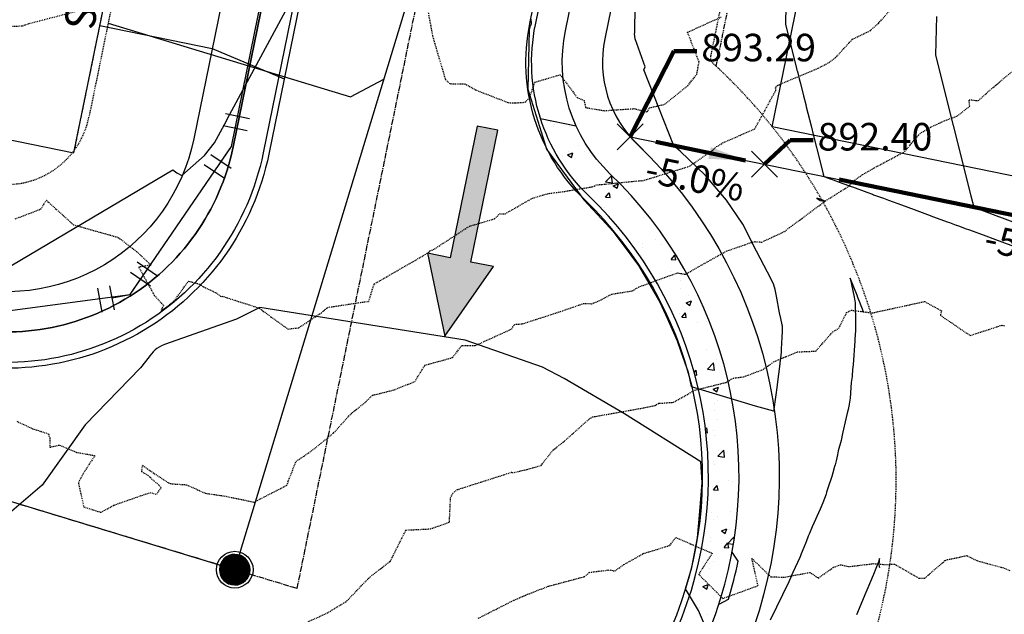
# Model space of a CAD drawing. Units: feet. Extents: x 2034179 to 2049939, y 13690198 to 13694168.
# Drawn here: x 2036482 to 2036610, y 13693428 to 13693506 of the extents above; entities that cross this region are included whole.
import ezdxf
from ezdxf.enums import TextEntityAlignment as Align

# ---------------------------------------------------------------- set-up
doc = ezdxf.new("R2010")
doc.units = ezdxf.units.FT
doc.header["$MEASUREMENT"] = 0
for name, pattern in [('CENTER2', [1.125, 0.75, -0.125, 0.125, -0.125]), ('HIDDEN2', [0.1875, 0.125, -0.0625]), ('PHANTOM2', [1.25, 0.625, -0.125, 0.125, -0.125, 0.125, -0.125])]:
    doc.linetypes.add(name, pattern=pattern)
for name, color, linetype in [('C-FLOW ARROWS', 1, 'Continuous'), ('C-TOPO-ANNO', 21, 'Continuous'), ('C-TOPO-FG 6445-89', 1, 'Continuous'), ('CE-TOPO-MAJR', 37, 'HIDDEN2'), ('CE-TOPO-MINR', 39, 'HIDDEN2'), ('CP-ANNO-MARK', 51, 'Continuous'), ('CP-CONC-DRWY-U6B', 1, 'Continuous'), ('CP-CONC-SWLK-HATCH-U6B', 253, 'Continuous'), ('CP-CONC-SWLK-U6B', 252, 'Continuous'), ('CP-ESMT-UTIL-U6B', 2, 'HIDDEN2'), ('CP-LOT-LINE-U6B', 3, 'Continuous'), ('CP-ROAD-CTLN-U6B', 1, 'CENTER2'), ('CP-ROAD-CURB-BACK-U6B', 1, 'Continuous'), ('CP-ROAD-CURB-FACE-U6B', 51, 'Continuous'), ('CP-ROAD-ROW-U6B', 4, 'Continuous'), ('CP-SSWR-LAT-U6B', 3, 'Continuous'), ('CP-SSWR-LINE D-U6B', 3, 'Continuous'), ('CP-SSWR-MH-U6B', 1, 'Continuous'), ('CP-STBK-LINE-U6B', 251, 'PHANTOM2'), ('CP-TOPO-ANNO-SLOP', 51, 'Continuous'), ('CP-TOPO-ANNO-SPOT', 51, 'Continuous'), ('CP-TOPO-MINR', 4, 'Continuous'), ('CP-WATR-LINE-U6B', 5, 'Continuous'), ('CP-WATR-STRC-U6B', 2, 'Continuous')]:
    doc.layers.add(name, color=color, linetype=linetype)
doc.layers.add('CP-BLDG-PAD-U6B-45', color=3, linetype='Continuous', plot=False)
doc.styles.add('A_PD-DIMS', font='simplex.shx')
doc.styles.add('L60', font='Simplex.shx', dxfattribs={"height": 0.06})
doc.styles.add('SIMPLEX', font='simplex.shx')
doc.dimstyles.new('pd_basic_PD-080', dxfattribs={"dimtxt": 0.08, "dimasz": 0.1, "dimexe": 0.08, "dimexo": 0.08, "dimgap": 0.05, "dimtad": 0, "dimtih": 1, "dimtoh": 1, "dimrnd": 0.01, "dimzin": 0, "dimdsep": 46, "dimtxsty": 'A_PD-DIMS', "dimcen": 0.08, "dimclrd": 256, "dimclre": 256, "dimclrt": 256, "dimaunit": 1, "dimadec": 4, "dimazin": 0, "dimtfac": 1, "dimtofl": 0, "dimtmove": 0, "dimatfit": 3, "dimfxl": 1, "dimtfill": 1, "dimtolj": 1, "dimtzin": 0, "dimarcsym": 0})

# ---------------------------------------------------------------- blocks, each defined once
blk = doc.blocks.new('FLOW ARROW')
blk.add_hatch(color=256).paths.add_polyline_path([(0, 0), (10.18, -4.39), (10.18, -1.39), (27.75, -1.39), (27.75, 1.39), (10.18, 1.39), (10.18, 4.39)])
blk.add_lwpolyline([(27.75, -1.39), (27.75, 1.39), (10.18, 1.39), (10.18, 4.39), (0, 0), (10.18, -4.39), (10.18, -1.39)], close=True)
blk = doc.blocks.new('DRIVEWAY-6B')
for points in [[(-18, 15), (-18, 0), (-20, -10)], [(0, 15), (0, 0), (2, -10)]]:
    blk.add_lwpolyline(points)
blk = doc.blocks.new('*U41')
at = {"linetype": 'ByBlock'}
for p, q in [((-1.25, 3.38), (2.64, 2.45)), ((0, 0), (0.7, 2.92)), ((1.57, -2.56), (0, 0)), ((-0.13, -3.6), (3.27, -1.51))]:
    blk.add_line(p, q, dxfattribs=at)
at = {"layer": 'Defpoints', "color": 12}
for p, q in [((-0.78, 5.33), (3.11, 4.4)), ((0.91, -5.31), (4.32, -3.21))]:
    blk.add_line(p, q, dxfattribs=at)
blk = doc.blocks.new('*U42')
at = {"color": 0, "linetype": 'ByBlock'}
for p, q in [((0.16, 3.6), (3.39, 1.24)), ((0, 0), (1.77, 2.42)), ((-0.71, -2.91), (0, 0)), ((-2.66, -2.44), (1.23, -3.39))]:
    blk.add_line(p, q, dxfattribs=at)
at = {"layer": 'Defpoints', "color": 12}
for p, q in [((1.34, 5.22), (4.57, 2.85)), ((-3.13, -4.38), (0.76, -5.33))]:
    blk.add_line(p, q, dxfattribs=at)
blk = doc.blocks.new('SSWR MH')
at = {"color": 255, "const_width": 2}
blk.add_lwpolyline([(-1, 0, 1), (1, 0, 1)], format="xyb", close=True, dxfattribs=at)
blk.add_lwpolyline([(0.83, -1.82, 1), (-0.83, 1.82, 1)], format="xyb", close=True)
blk.add_circle((0, 0), 2.4)
at = {"style": 'L60'}
blk.add_text('SS', height=1.6, rotation=24.6064, dxfattribs=at).set_placement((0, 0), align=Align.MIDDLE_CENTER)
blk = doc.blocks.new('A$Cc0c27faf')
at = {"layer": 'CP-CONC-SWLK-HATCH-U6B'}
h = blk.add_hatch(dxfattribs=at)
h.set_pattern_fill('AR-CONC', color=256)
h.set_pattern_definition([(50, (2036558.126, 13693482.456), (7.1726, -0.62752), [0.75, -8.25]), (355, (2036558.126, 13693482.456), (-1.3875, 7.5219), [0.6, -6.6]), (100.4514, (2036558.724, 13693482.4035), (5.7851, 6.8944), [0.6374, -7.01142]), (46.184, (2036558.126, 13693484.456), (10.6724, -1.6552), [1.125, -12.375]), (96.636, (2036559.016, 13693484.318), (9.3466, 9.7412), [0.9561, -10.5171]), (351.184, (2036558.126, 13693484.456), (9.3466, 9.7412), [0.9, -9.9]), (21, (2036559.126, 13693483.956), (5.96907, -4.0262), [0.75, -8.25]), (326, (2036559.126, 13693483.956), (2.43315, 7.2515), [0.6, -6.6]), (71.4514, (2036559.624, 13693483.62), (8.40222, 3.2253), [0.6374, -7.01142]), (37.5, (2036558.1263, 13693482.4558), (0.1216, 3.32894), [0, -6.52, 0, -6.7, 0, -6.625]), (7.5, (2036558.1263, 13693482.4558), (2.6307, 3.94412), [0, -3.82, 0, -6.37, 0, -2.525]), (327.5, (2036555.8963, 13693482.4558), (5.338224, -0.22555), [0, -2.5, 0, -7.8, 0, -10.35]), (317.5, (2036554.8963, 13693482.456), (5.83186, 1.00105), [0, -3.25, 0, -5.18, 0, -7.35])])
h.paths.add_polyline_path([(2036476.94, 13693420.48, 0.027179), (2036475.5, 13693422.69), (2036473.97, 13693417.66, 1.140633), (2036558.7, 13693485.53, -0.09585), (2036554.26, 13693491.81), (2036549.61, 13693492.76, 0.124892), (2036555.93, 13693482.64, -1.15063)])
at = {"layer": 'CP-BLDG-PAD-U6B-45'}
for points in [[(2036488.62, 13693488.25), (2036495.63, 13693522.54), (2036417.25, 13693538.56), (2036410.24, 13693504.27)], [(2036665.3, 13693509.93), (2036658.29, 13693475.64), (2036579.91, 13693491.67), (2036586.92, 13693525.96)]]:
    blk.add_lwpolyline(points, close=True, dxfattribs=at)
at = {"layer": 'CP-CONC-SWLK-U6B', "flags": 128}
for points in [[(2035581.42, 13693746.17), (2035584.64, 13693748.54), (2035586.04, 13693748.33), (2035589, 13693744.29), (2035588.78, 13693742.9), (2035659.51, 13693646.52, 0.334373), (2035682.83, 13693639.5), (2035727.81, 13693656.08, -0.163455), (2035835.86, 13693659.21), (2036471.02, 13693466.17, 0.441834), (2036509.45, 13693489.05), (2036548.4, 13693679.54)], [(2036433.17, 13693739.52, 0.083953), (2036524.2, 13693729.15), (2036530.35, 13693729.48), (2036547.4, 13693715.71, -0.212423), (2036549.25, 13693712.09), (2036549.91, 13693699.95, -0.064032), (2036548.4, 13693679.54), (2036509.45, 13693489.05, -0.441834), (2036471.02, 13693466.17), (2035835.86, 13693659.21, 0.163455), (2035727.81, 13693656.08), (2035682.83, 13693639.5, -0.334373), (2035659.51, 13693646.52), (2035588.78, 13693742.9), (2035589, 13693744.29), (2035586.04, 13693748.33), (2035584.64, 13693748.54), (2035581.42, 13693746.17)], [(2035712.38, 13693608.16, -0.027889), (2035714.45, 13693609.06), (2035741.47, 13693619.01, -0.163455), (2035824.38, 13693621.42), (2036461.87, 13693427.67, -0.189435), (2036473.49, 13693418.47, 1.15063), (2036558.7, 13693485.53, -0.257543), (2036552.87, 13693504.2), (2036587.1, 13693671.63)], [(2036572.95, 13693429.28), (2036574.2, 13693429.95, 0.022837), (2036575.44, 13693434.89), (2036574.65, 13693436.07)]]:
    blk.add_lwpolyline(points, format="xyb", dxfattribs=at)
blk.add_lwpolyline([(2036549.61, 13693492.76), (2036554.26, 13693491.81)], dxfattribs=at)
at = {"layer": 'CP-ESMT-UTIL-U6B'}
for points in [[(2036427.91, 13693721, 0.083881), (2036525.24, 13693709.93), (2036533.78, 13693710.39, -0.491276), (2036534.82, 13693709.19), (2036490.59, 13693492.91, -0.441834), (2036476.62, 13693484.59), (2035841.46, 13693677.63, 0.163455), (2035721.15, 13693674.14), (2035676.18, 13693657.57, -0.334373), (2035675.02, 13693657.91), (2035610.21, 13693746.23)], [(2036605.96, 13693667.77), (2036571.85, 13693500.92, 0.263266), (2036572.15, 13693499.98, -1.164686), (2036458.04, 13693408.43, 0.190105), (2036457.47, 13693408.88), (2035818.78, 13693603, 0.163455), (2035748.12, 13693600.95), (2035721.11, 13693591, 0.475708), (2035720.61, 13693589.53, -0.022575), (2035779.5, 13693485.03, 0.242249), (2035780.24, 13693484.5, -0.903711), (2035773.24, 13693347.38, 0.171649), (2035772.62, 13693347.12), (2035716.53, 13693296.92, -0.088592), (2035674.95, 13693271.24), (2035574.3, 13693231.43, 0.407587), (2035573.73, 13693230.15), (2035662.49, 13692989.91, 0.414214), (2035663.78, 13692989.32), (2035698.8, 13693002.26, 0.094309), (2035718.34, 13693014.03)]]:
    blk.add_lwpolyline(points, format="xyb", dxfattribs=at)
at = {"layer": 'CP-LOT-LINE-U6B'}
blk.add_lwpolyline([(2036561.34, 13693490.36), (2036685.41, 13693464.99)], dxfattribs=at)
at = {"layer": 'CP-ROAD-CTLN-U6B'}
blk.add_line((2036517.81, 13693431.31), (2036567.75, 13693675.58), dxfattribs=at)
at = {"layer": 'CP-ROAD-CTLN-U6B', "flags": 128}
blk.add_lwpolyline([(2036517.81, 13693431.31), (2035830.12, 13693640.31, 0.163455), (2035734.64, 13693637.54), (2035660.56, 13693610.25)], format="xyb", dxfattribs=at)
at = {"layer": 'CP-ROAD-CURB-BACK-U6B'}
for points in [[(2036552.32, 13693678.74), (2036513.37, 13693488.25, -0.441834), (2036469.86, 13693462.34), (2035834.7, 13693655.38, 0.163455), (2035729.19, 13693652.32), (2035684.22, 13693635.75, -0.334373), (2035656.28, 13693644.16), (2035581.42, 13693746.17)], [(2035825.54, 13693625.24), (2036463.03, 13693431.49, -0.189435), (2036476.94, 13693420.48, 1.15063), (2036555.93, 13693482.64, -0.257543), (2036548.95, 13693505), (2036583.18, 13693672.43)]]:
    blk.add_lwpolyline(points, format="xyb", dxfattribs=at)
at = {"layer": 'CP-ROAD-CURB-FACE-U6B'}
for points in [[(2036553.05, 13693678.59), (2036514.11, 13693488.1, -0.441834), (2036469.64, 13693461.62), (2035834.48, 13693654.66, 0.163455), (2035729.45, 13693651.62), (2035684.47, 13693635.05, -0.334373), (2035655.68, 13693643.71), (2035580.81, 13693745.73)], [(2035825.76, 13693625.96), (2036463.25, 13693432.21, -0.189435), (2036477.59, 13693420.86, 1.15063), (2036555.41, 13693482.1, -0.257543), (2036548.22, 13693505.16), (2036582.45, 13693672.58)]]:
    blk.add_lwpolyline(points, format="xyb", dxfattribs=at)
at = {"layer": 'CP-ROAD-ROW-U6B'}
for points in [[(2036543.26, 13693680.59), (2036504.31, 13693490.1, -0.441834), (2036472.55, 13693471.19), (2035837.39, 13693664.23, 0.163455), (2035725.99, 13693661), (2035681.02, 13693644.43, -0.334373), (2035663.74, 13693649.63), (2035588.87, 13693751.65)], [(2036592.24, 13693670.58), (2036558.01, 13693503.15, 0.257543), (2036562.33, 13693489.32, -1.15063), (2036468.95, 13693415.83, 0.189435), (2036460.34, 13693422.64), (2035822.85, 13693616.39, 0.163455), (2035743.28, 13693614.09), (2035716.27, 13693604.13, 0.475708), (2035708.73, 13693582.11, -0.022575), (2035767, 13693478.72, 0.242249), (2035778.12, 13693470.66, -0.903711), (2035772.54, 13693361.36, 0.171649), (2035763.29, 13693357.56), (2035707.2, 13693307.35, -0.088592), (2035669.81, 13693284.26), (2035569.15, 13693244.45, 0.407587), (2035560.59, 13693225.3), (2035649.36, 13692985.06, 0.414214), (2035668.63, 13692976.19), (2035703.66, 13692989.13, 0.094309), (2035727.68, 13693003.6)]]:
    blk.add_lwpolyline(points, format="xyb", dxfattribs=at)
at = {"layer": 'CP-SSWR-LAT-U6B'}
blk.add_lwpolyline([(2036493.11, 13693505.19), (2036524.77, 13693495.57), (2036529.13, 13693497.9)], dxfattribs=at)
at = {"layer": 'CP-SSWR-LINE D-U6B'}
for q in [(2036046.11, 13693574.67), (2036536.13, 13693520.9)]:
    blk.add_line((2036509.65, 13693433.79), q, dxfattribs=at)
at = {"layer": 'CP-STBK-LINE-U6B', "flags": 128}
for points in [[(2036488.7, 13693488.62), (2036534.04, 13693710.37)], [(2036572.59, 13693499.57), (2036606.94, 13693667.57)]]:
    blk.add_lwpolyline(points, dxfattribs=at)
at = {"layer": 'CP-WATR-LINE-U6B'}
for p, q in [((2036509.21, 13693489.1), (2036525.24, 13693567.52)), ((2036495.98, 13693469.76), (2036509.21, 13693489.1)), ((2036471.09, 13693466.41), (2036495.98, 13693469.76))]:
    blk.add_line(p, q, dxfattribs=at)
at = {"layer": 'CP-CONC-DRWY-U6B', "xscale": -1, "rotation": 78.44460975670216}
blk.add_blockref('DRIVEWAY-6B', (2036506.72, 13693501.9), dxfattribs=at)
at = {"layer": 'CP-SSWR-MH-U6B', "rotation": 335}
blk.add_blockref('SSWR MH', (2036509.65, 13693433.79), dxfattribs=at)
at = {"layer": 'CP-WATR-STRC-U6B', "xscale": -0.7999999999999998, "yscale": 0.8000000000000004, "zscale": 0.8000000000000003, "rotation": 312.2089394796198}
for name, p in [('*U42', (2036509.21, 13693489.1)), ('*U41', (2036495.98, 13693469.76))]:
    blk.add_blockref(name, p, dxfattribs=at)
at = {"layer": 'CP-SSWR-LAT-U6B', "insert": (2036491.49, 13693505.68, 893.84), "char_height": 4, "width": 4, "attachment_point": 2, "rotation": 257.7655, "style": 'A_PD-DIMS'}
blk.add_mtext('S', dxfattribs=at)
blk = doc.blocks.new('*U1062')
at = {"layer": 'CE-TOPO-MAJR', "color": 37, "linetype": 'HIDDEN2', "lineweight": -3, "elevation": 895}
for points in [[(2036479.7, 13693504.82), (2036481.93, 13693504.84), (2036482.25, 13693504.97), (2036482.77, 13693505.16), (2036490.21, 13693507.09)], [(2036534.35, 13693509.85), (2036535.51, 13693503.49), (2036537.19, 13693497.83), (2036537.76, 13693497.3), (2036539.71, 13693497.28), (2036541.24, 13693496.44), (2036545.41, 13693494.82), (2036546.25, 13693494.79), (2036547.59, 13693494.87), (2036548.17, 13693495.44), (2036548.88, 13693497.49), (2036552.19, 13693498.47), (2036554.4, 13693495.51), (2036555.31, 13693495.09), (2036555.51, 13693494.18), (2036557.95, 13693493.77), (2036561.87, 13693494.04), (2036563.57, 13693493.6), (2036563.86, 13693494.15), (2036565.86, 13693494.61), (2036568.86, 13693497.03), (2036570.03, 13693498.49), (2036570.35, 13693500.13), (2036568.84, 13693504.02), (2036573.23, 13693506.01)]]:
    blk.add_lwpolyline(points, dxfattribs=at)
at = {"layer": 'CE-TOPO-MINR', "color": 39, "linetype": 'HIDDEN2', "lineweight": -3}
for points, elevation in [([(2036541.49, 13693427.44), (2036542.73, 13693428.08), (2036543.78, 13693428.6), (2036546.16, 13693429.82), (2036547.92, 13693430.57), (2036548.45, 13693430.77), (2036550.63, 13693431.62), (2036555.37, 13693432.88), (2036556, 13693433.44), (2036558.67, 13693433.77), (2036559.32, 13693433.6), (2036560.52, 13693434.45), (2036563.05, 13693435.89), (2036563.78, 13693436.12), (2036566.53, 13693436.96), (2036567.29, 13693438), (2036572.07, 13693435.93), (2036570.92, 13693434.17), (2036570.29, 13693433.18), (2036573.44, 13693430.03), (2036578.05, 13693431.7), (2036577.24, 13693435.26), (2036579.71, 13693432.85), (2036581.58, 13693432.82), (2036584.82, 13693433.44), (2036585.93, 13693432.7), (2036587.91, 13693434.1), (2036588.84, 13693434.44), (2036589.9, 13693434.19), (2036593.12, 13693434.58), (2036594.73, 13693434.46), (2036595.88, 13693434.52), (2036599.08, 13693432.68), (2036599.84, 13693432.68), (2036602.53, 13693435.01), (2036602.8, 13693435.1), (2036605.35, 13693435.63), (2036606.64, 13693434.97), (2036609.8, 13693434.12), (2036610.22, 13693434), (2036610.98, 13693433.69)], 891), ([(2036517.41, 13693426.15), (2036521.7, 13693428.11), (2036523.91, 13693429.44), (2036524.31, 13693429.7), (2036527.17, 13693432.7), (2036529.45, 13693434.49), (2036529.99, 13693434.9), (2036530.25, 13693435.42), (2036532.03, 13693438.97), (2036535.22, 13693439.12), (2036537.71, 13693439.99), (2036537.86, 13693443.16), (2036538.16, 13693443.77), (2036538.73, 13693444.25), (2036543.66, 13693445.82), (2036545.82, 13693446.52), (2036545.94, 13693446.45), (2036547.87, 13693446.9), (2036549.7, 13693447.42), (2036551.24, 13693449.41), (2036552.64, 13693450.5), (2036555.97, 13693453.47), (2036556.41, 13693453.75), (2036563.12, 13693454.94), (2036564.62, 13693455.25), (2036564.77, 13693455.38), (2036565.09, 13693455.53), (2036567, 13693455.66), (2036569.79, 13693457.24), (2036573.85, 13693458.26), (2036574.78, 13693458.81), (2036576.16, 13693458.99), (2036578.7, 13693459.95), (2036579.86, 13693460.76), (2036580.08, 13693460.93), (2036580.93, 13693461.32), (2036583.18, 13693462.25), (2036585.59, 13693462.35), (2036587.8, 13693464.85), (2036588.61, 13693465.34), (2036589.63, 13693467.39), (2036590.23, 13693467.7), (2036592.96, 13693467.34), (2036599.81, 13693468.83), (2036602.02, 13693467.62), (2036601.88, 13693467.04), (2036605.77, 13693464.39), (2036609.94, 13693465.75), (2036610.26, 13693465.65)], 892), ([(2036481.15, 13693453.19), (2036483.23, 13693452.21), (2036485.3, 13693451.55), (2036485.47, 13693450.97), (2036485.49, 13693449.79), (2036486.76, 13693450.08), (2036488.98, 13693449.12), (2036491.36, 13693448.7), (2036489.81, 13693446.29), (2036489.21, 13693445.13), (2036489.92, 13693441.99), (2036492.15, 13693441.29), (2036493.91, 13693442.24), (2036498.58, 13693443.87), (2036499.45, 13693443.65), (2036500.05, 13693444.54), (2036498.36, 13693446.06), (2036497.49, 13693446.59), (2036497.61, 13693447.43), (2036498.2, 13693446.98), (2036501, 13693445.13), (2036501.43, 13693445.01), (2036503.32, 13693444.89), (2036505.84, 13693443.77), (2036508.29, 13693443.42), (2036512.19, 13693442.62), (2036516.45, 13693444.82), (2036517.66, 13693447.95), (2036518.71, 13693448.63), (2036519.81, 13693449.4), (2036522.57, 13693451.65), (2036524.84, 13693454.17), (2036526.6, 13693455.57), (2036527.65, 13693456.58), (2036530.49, 13693457.29), (2036533.19, 13693458.38), (2036534.51, 13693460.51), (2036538.13, 13693461.51), (2036539.32, 13693463.09), (2036541.08, 13693463.07), (2036544.82, 13693464.78), (2036545.86, 13693465.26), (2036546.21, 13693465.85), (2036547.22, 13693465.91), (2036552.22, 13693467.52), (2036555.2, 13693468.56), (2036556.28, 13693468.55), (2036556.59, 13693468.65), (2036557.06, 13693468.82), (2036558.93, 13693469.8), (2036561.6, 13693470.22), (2036562.41, 13693470.71), (2036565.76, 13693471.95), (2036567.52, 13693472.57), (2036568.55, 13693472.4), (2036573.89, 13693475.41), (2036577.51, 13693476.66), (2036578.54, 13693476.6), (2036581.56, 13693478), (2036582.17, 13693478.49), (2036586.87, 13693481.98), (2036588.93, 13693483.28), (2036590.02, 13693483.96), (2036590.44, 13693484.53), (2036591.72, 13693485.41), (2036593.23, 13693486.29), (2036597.22, 13693488.42), (2036599.03, 13693490.59), (2036599.4, 13693490.9), (2036600.76, 13693491.69), (2036602.64, 13693492.55), (2036604.06, 13693493.05), (2036605.72, 13693494.34), (2036605.63, 13693495.2), (2036606.84, 13693495.08), (2036608.33, 13693496.43), (2036611.4, 13693499)], 893), ([(2036480.95, 13693479.63), (2036484.3, 13693480.91), (2036485.03, 13693482.06), (2036488.56, 13693478.87), (2036494.43, 13693477.2), (2036496.42, 13693475.67), (2036496.86, 13693475.33), (2036498.71, 13693473.6), (2036497.12, 13693473.32), (2036499.13, 13693469.64), (2036500.35, 13693468.3), (2036500.03, 13693467.7), (2036500.74, 13693468.1), (2036501.72, 13693468.91), (2036503.61, 13693471.5), (2036505.09, 13693471.1), (2036505.58, 13693470.74), (2036507.2, 13693469.98), (2036507.9, 13693469.45), (2036507.97, 13693469.54), (2036512.85, 13693467.98), (2036514.39, 13693466.81), (2036516.6, 13693465.24), (2036518.02, 13693465.4), (2036519.2, 13693466.18), (2036520.93, 13693467.33), (2036521.8, 13693468.07), (2036526.1, 13693468.71), (2036527.17, 13693468.86), (2036527.75, 13693470.78), (2036527.89, 13693471.13), (2036534.97, 13693475.22), (2036535.1, 13693475.37), (2036535.16, 13693475.47), (2036535.59, 13693475.59), (2036540.3, 13693478.66), (2036543.61, 13693479.64), (2036544.28, 13693480.29), (2036544.98, 13693480.29), (2036548.56, 13693482.33), (2036550.54, 13693482.92), (2036551.68, 13693483.09), (2036551.99, 13693483.1), (2036556.37, 13693483.82), (2036556.65, 13693483.92), (2036556.83, 13693484.06), (2036559.68, 13693484.33), (2036562.75, 13693484.63), (2036562.95, 13693484.6), (2036563.18, 13693484.69), (2036569.12, 13693486.52), (2036572.27, 13693488.72), (2036572.61, 13693489.08), (2036572.83, 13693489.14), (2036573.42, 13693489.56), (2036577.63, 13693491.39), (2036580.37, 13693496.42), (2036580.35, 13693496.84), (2036580.62, 13693497.08), (2036582.92, 13693498.06), (2036585.91, 13693499.33), (2036587.13, 13693499.95), (2036588.15, 13693500.66), (2036590.37, 13693503.1), (2036592.68, 13693504.21), (2036593.78, 13693505.18), (2036593.94, 13693505.36), (2036598.43, 13693510.4)], 894)]:
    blk.add_lwpolyline(points, dxfattribs=dict(at, elevation=elevation))
blk = doc.blocks.new('*U1063')
at = {"layer": 'CP-TOPO-MINR', "color": 2, "linetype": 'Continuous', "lineweight": -3}
for points, elevation in [([(2036601.36, 13693506.09), (2036601.28, 13693502.76), (2036601.24, 13693501.01), (2036605.86, 13693482.65), (2036606.24, 13693481.14), (2036608.2, 13693480.43), (2036608.42, 13693480.34), (2036612.89, 13693478.7)], 891), ([(2036581.76, 13693510.09), (2036581.65, 13693505.51), (2036581.64, 13693505.01), (2036582.95, 13693499.83), (2036583.08, 13693499.29), (2036583.14, 13693499.07), (2036583.15, 13693499.01), (2036583.23, 13693498.72), (2036583.42, 13693497.95), (2036583.58, 13693497.32), (2036584, 13693495.69), (2036584.28, 13693494.58), (2036584.35, 13693494.29), (2036584.98, 13693491.79), (2036585.31, 13693490.47), (2036586.13, 13693487.24), (2036586.58, 13693485.46), (2036586.65, 13693485.18), (2036586.76, 13693485.13), (2036587.49, 13693484.87), (2036587.52, 13693484.86), (2036589.15, 13693484.26), (2036589.38, 13693484.17), (2036590.22, 13693483.87), (2036590.4, 13693483.8), (2036592.28, 13693483.11), (2036593.02, 13693482.84), (2036593.14, 13693482.79), (2036593.39, 13693482.7), (2036594.44, 13693482.32), (2036595.09, 13693482.08), (2036596.81, 13693481.45), (2036598.46, 13693480.84), (2036599.52, 13693480.45), (2036600.18, 13693480.21), (2036601, 13693479.91), (2036602.78, 13693479.25), (2036603.09, 13693479.14), (2036603.93, 13693478.83), (2036603.98, 13693478.81), (2036604.14, 13693478.75), (2036604.37, 13693478.67), (2036605.13, 13693478.39), (2036605.67, 13693478.19), (2036607.81, 13693477.41), (2036608.75, 13693477.06), (2036613.81, 13693475.21)], 892), ([(2036477.05, 13693471.52), (2036501.55, 13693486.06), (2036502.1, 13693485.64), (2036502.72, 13693485.31), (2036505.68, 13693487.91), (2036507.01, 13693489.55), (2036508.3, 13693491.95), (2036508.98, 13693493.22), (2036517.77, 13693509.58)], 893), ([(2036548.35, 13693505.72), (2036548.41, 13693505.18), (2036548.41, 13693505.12), (2036548.26, 13693504.77), (2036548.26, 13693504.77), (2036548.24, 13693504.73), (2036548.15, 13693504.34), (2036547.94, 13693496.57), (2036550.12, 13693489.62), (2036550.4, 13693488.72), (2036554.44, 13693483.25), (2036555.29, 13693482.11), (2036555.29, 13693482.1), (2036558.2, 13693478.97), (2036559.08, 13693478.02), (2036561.42, 13693474.87), (2036562.41, 13693473.54), (2036564.21, 13693470.48), (2036565.22, 13693468.75), (2036566.16, 13693466.66), (2036567.5, 13693463.69), (2036567.5, 13693463.69), (2036567.98, 13693462.28), (2036568.9, 13693459.58), (2036569.29, 13693457.74), (2036577.66, 13693455.19), (2036580.09, 13693454.55), (2036580.13, 13693454.56), (2036580.15, 13693454.62), (2036580.17, 13693454.74), (2036580.17, 13693454.74), (2036580.17, 13693454.75), (2036580.17, 13693454.76), (2036580.58, 13693457.92), (2036580.59, 13693457.95), (2036580.59, 13693457.99), (2036580.59, 13693458.01), (2036580.96, 13693460.71), (2036581, 13693461.26), (2036581.01, 13693461.43), (2036581.12, 13693462.2), (2036581.12, 13693462.23), (2036581.12, 13693462.41), (2036581.13, 13693462.61), (2036581.2, 13693464.16), (2036581.24, 13693464.91), (2036581.23, 13693465.59), (2036581.2, 13693465.73), (2036581.19, 13693465.77), (2036581.19, 13693465.78), (2036581.01, 13693466.62), (2036580.87, 13693467.34), (2036580.45, 13693469.53), (2036580.29, 13693470.4), (2036580.09, 13693471.16), (2036579.3, 13693472.68), (2036577.85, 13693475.39), (2036576.08, 13693478.92), (2036573.93, 13693482.07), (2036571.19, 13693485.28), (2036567.85, 13693488.46), (2036567.06, 13693489.19), (2036563.14, 13693499.09), (2036563.29, 13693499.51), (2036562.01, 13693503.16), (2036561.92, 13693503.82), (2036561.92, 13693503.85), (2036561.93, 13693503.94), (2036561.95, 13693504.96), (2036562.03, 13693508.2)], 893), ([(2036591.83, 13693467.49), (2036591.29, 13693468.83), (2036591.17, 13693469.16), (2036591.1, 13693469.36), (2036591.05, 13693469.48), (2036591.03, 13693469.53), (2036591.03, 13693469.54), (2036591.03, 13693469.54), (2036590.08, 13693471.88), (2036590.61, 13693469.39), (2036590.61, 13693469.37), (2036590.65, 13693469.19), (2036590.74, 13693468.66), (2036590.8, 13693466.07), (2036590.79, 13693465.99), (2036590.79, 13693465.83), (2036590.78, 13693465.81), (2036590.78, 13693464.93), (2036590.78, 13693464.79), (2036590.76, 13693464.68), (2036590.7, 13693463.7), (2036590.48, 13693460.58), (2036590.4, 13693459.96), (2036590.38, 13693459.74), (2036590.36, 13693459.33), (2036590.34, 13693459.05), (2036590.24, 13693458.27), (2036590.07, 13693456.19), (2036589.96, 13693455.43), (2036589.95, 13693455.39), (2036589.91, 13693455.17), (2036589.83, 13693454.74), (2036589.7, 13693454.25), (2036589.55, 13693453.68), (2036589.11, 13693451.57), (2036588.92, 13693450.65), (2036588.54, 13693449.31), (2036588.43, 13693448.79), (2036588.24, 13693448.01), (2036588.11, 13693447.48), (2036588.06, 13693447.27), (2036587.84, 13693446.44), (2036587.68, 13693445.97), (2036587.18, 13693444.46), (2036587.1, 13693444.18), (2036587.01, 13693443.9), (2036586.94, 13693443.66), (2036586.54, 13693442.54), (2036586.17, 13693441.71), (2036585.11, 13693439.39), (2036584.72, 13693438.42), (2036584.62, 13693438.19), (2036584.58, 13693438.06), (2036584.4, 13693437.57), (2036584.26, 13693437.23), (2036583.68, 13693435.85), (2036583.58, 13693435.59), (2036583.5, 13693435.38), (2036582.59, 13693433.42), (2036582.42, 13693433.04), (2036582.36, 13693432.9), (2036582.08, 13693432.21), (2036579.62, 13693427.21)], 892), ([(2036571.91, 13693424.6), (2036570.28, 13693428.47), (2036568.56, 13693431.28), (2036569.39, 13693434.07), (2036569.97, 13693437.02), (2036570.15, 13693437.93), (2036570.15, 13693437.95), (2036570.43, 13693441.39), (2036570.73, 13693445.19), (2036570.56, 13693447.89), (2036560.61, 13693454.16), (2036552.71, 13693458.76), (2036549.88, 13693460.26), (2036539.75, 13693463.79), (2036512.92, 13693468.07), (2036509.89, 13693466.53), (2036500.47, 13693463.23), (2036500.07, 13693463.03), (2036499.46, 13693462.68), (2036499.27, 13693462.54), (2036499.13, 13693462.4), (2036499, 13693462.26), (2036498.56, 13693461.74), (2036498.46, 13693461.62), (2036497.33, 13693460.17), (2036490.1, 13693452.71), (2036484.49, 13693444.84), (2036479.61, 13693440.64)], 892), ([(2036593.99, 13693434.01), (2036593.91, 13693434.16), (2036593.9, 13693434.52), (2036593.88, 13693434.52), (2036593.91, 13693434.91), (2036593.94, 13693435.26), (2036593.83, 13693434.94), (2036593.82, 13693434.93), (2036593.82, 13693434.92), (2036593.45, 13693433.94), (2036593.14, 13693433.17), (2036593.1, 13693433.08), (2036592.41, 13693431.41), (2036592.14, 13693430.8), (2036590.94, 13693427.87)], 891)]:
    blk.add_lwpolyline(points, dxfattribs=dict(at, elevation=elevation))
at = {"layer": 'CP-TOPO-MINR', "color": 2, "linetype": 'Continuous', "lineweight": -3, "elevation": 893}
blk.add_lwpolyline([(2036586.15, 13693482.02), (2036586.83, 13693481.95), (2036586.18, 13693482.19), (2036586.16, 13693482.2), (2036585.75, 13693482.35), (2036586.15, 13693482.02)], close=True, dxfattribs=at)
blk = doc.blocks.new('*U916')
at = {"layer": 'CP-TOPO-ANNO-SLOP', "color": 51, "linetype": 'Continuous', "lineweight": -3}
blk.add_leader([(2036641.07, 13693474.06), (2036588.67, 13693484.77)], dimstyle='pd_basic_PD-080', override={"dimscale": 1, "dimasz": 4.8, "dimclrd": 256, "dimlwd": 65535}, dxfattribs=at)
at = {"layer": 'CP-TOPO-ANNO-SLOP', "color": 51, "linetype": 'Continuous', "lineweight": -3, "insert": (2036614.51, 13693477.65), "char_height": 3.6, "width": 16.2754, "attachment_point": 2, "rotation": 348.4446, "style": 'SIMPLEX', "bg_fill": 3, "box_fill_scale": 1.166667, "bg_fill_color": 256, "bg_fill_true_color": 13158600, "bg_fill_transparency": 0}
blk.add_mtext('-5.0%', dxfattribs=at)
blk = doc.blocks.new('*U917')
at = {"layer": 'CP-TOPO-ANNO-SLOP', "color": 51, "linetype": 'Continuous', "lineweight": -3}
blk.add_leader([(2036576.42, 13693487.28, 0.24), (2036564.68, 13693489.68, -0.24)], dimstyle='pd_basic_PD-080', override={"dimscale": 1, "dimasz": 4.8, "dimclrd": 256, "dimlwd": 65535}, dxfattribs=at)
at = {"layer": 'CP-TOPO-ANNO-SLOP', "color": 51, "linetype": 'Continuous', "lineweight": -3, "insert": (2036570.19, 13693486.71), "char_height": 3.6, "width": 16.2754, "attachment_point": 2, "rotation": 348.4446, "style": 'SIMPLEX', "bg_fill": 3, "box_fill_scale": 1.166667, "bg_fill_color": 256, "bg_fill_true_color": 13158600, "bg_fill_transparency": 0}
blk.add_mtext('-5.0%', dxfattribs=at)
blk = doc.blocks.new('*U1451')
at = {"layer": 'CP-ANNO-MARK', "color": 51, "linetype": 'Continuous', "lineweight": -3}
for p, q in [((2036577.21, 13693485.07, 892.4), (2036580.61, 13693488.47, 892.4)), ((2036577.21, 13693488.47, 892.4), (2036580.61, 13693485.07, 892.4))]:
    blk.add_line(p, q, dxfattribs=at)
at = {"layer": 'CP-TOPO-ANNO-SPOT', "color": 51, "linetype": 'Continuous', "lineweight": -3, "insert": (2036585.84, 13693489.9, 892.4), "char_height": 3.6, "width": 18.0069, "attachment_point": 4, "style": 'SIMPLEX', "bg_fill": 3, "box_fill_scale": 1.166667, "bg_fill_color": 256, "bg_fill_true_color": 13158600, "bg_fill_transparency": 0}
blk.add_mtext('892.40 ', dxfattribs=at)
at = {"layer": 'CP-TOPO-ANNO-SPOT', "color": 51, "linetype": 'Continuous', "lineweight": -3}
blk.add_leader([(2036578.91, 13693486.77, 892.4), (2036582.24, 13693489.9, 892.4), (2036585.24, 13693489.9, 892.4)], dimstyle='pd_basic_PD-080', override={"dimscale": 1, "dimasz": 3, "dimclrd": 256, "dimldrblk": 'None', "dimlwd": 65535}, dxfattribs=at)
blk = doc.blocks.new('*U1453')
at = {"layer": 'CP-ANNO-MARK', "color": 51, "linetype": 'Continuous', "lineweight": -3}
for p, q in [((2036559.64, 13693488.66, 893.29), (2036563.04, 13693492.06, 893.29)), ((2036559.64, 13693492.06, 893.29), (2036563.04, 13693488.66, 893.29))]:
    blk.add_line(p, q, dxfattribs=at)
at = {"layer": 'CP-TOPO-ANNO-SPOT', "color": 51, "linetype": 'Continuous', "lineweight": -3, "insert": (2036570.63, 13693501.55, 893.29), "char_height": 3.6, "width": 17.8337, "attachment_point": 4, "style": 'SIMPLEX', "bg_fill": 3, "box_fill_scale": 1.166667, "bg_fill_color": 256, "bg_fill_true_color": 13158600, "bg_fill_transparency": 0}
blk.add_mtext('893.29 ', dxfattribs=at)
at = {"layer": 'CP-TOPO-ANNO-SPOT', "color": 51, "linetype": 'Continuous', "lineweight": -3}
blk.add_leader([(2036561.34, 13693490.36, 893.29), (2036567.03, 13693501.55, 893.29), (2036570.03, 13693501.55, 893.29)], dimstyle='pd_basic_PD-080', override={"dimscale": 1, "dimasz": 3, "dimclrd": 256, "dimldrblk": 'None', "dimlwd": 65535}, dxfattribs=at)

msp = doc.modelspace()

# ---------------------------------------------------------------- block references
msp.add_blockref('A$Cc0c27faf', (0, 0))

# ---------------------------------------------------------------- next in the draw order: block references
at = {"layer": 'C-FLOW ARROWS', "rotation": 78.44460977383424}
msp.add_blockref('FLOW ARROW', (2036537.13, 13693464.3), dxfattribs=at)
at = {"layer": 'C-TOPO-ANNO', "color": 21, "linetype": 'Continuous', "lineweight": -3}
msp.add_blockref('*U1062', (0, 0), dxfattribs=at)
at = {"layer": 'C-TOPO-FG 6445-89', "color": 1, "linetype": 'Continuous', "lineweight": -3}
msp.add_blockref('*U1063', (0, 0), dxfattribs=at)

# ---------------------------------------------------------------- next in the draw order: block references
at = {"layer": 'C-TOPO-ANNO', "color": 21, "linetype": 'Continuous', "lineweight": -3}
for name in ['*U917', '*U916']:
    msp.add_blockref(name, (0, 0), dxfattribs=at)

# ---------------------------------------------------------------- next in the draw order: block references
msp.add_blockref('*U1451', (0, 0), dxfattribs=at)

# ---------------------------------------------------------------- next in the draw order: block references
msp.add_blockref('*U1453', (0, 0), dxfattribs=at)

doc.saveas('drawing.dxf')
